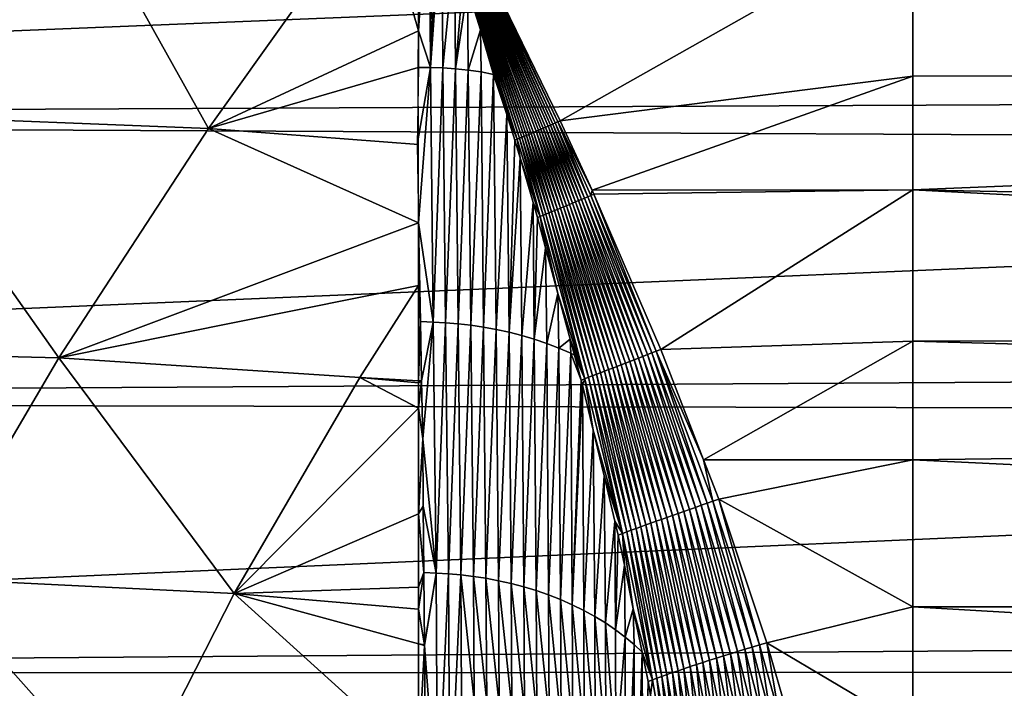
# Model space of a CAD drawing. Extents: x -30 to 73, y -210 to 30.
# Drawn here: x 51 to 57, y -8 to -4 of the extents above; entities that cross this region are included whole.
import ezdxf

# ---------------------------------------------------------------- set-up
doc = ezdxf.new("R2010")
doc.units = 0
doc.header["$MEASUREMENT"] = 0
doc.layers.add('L3', color=7, linetype='Continuous')

msp = doc.modelspace()

# ---------------------------------------------------------------- linework, layer by layer
at = {"layer": 'L3', "color": 7}
for points in [[(71.92153, -3.4401, 157.2126), (39.19871, -4.775983, 156.9324), (39.19871, -3.188289, 156.5858)], [(49.55575, -3.367487, 193.1929), (50.45102, -4.75618, 192.8811), (51.42641, -3.409461, 193.1544)], [(50.45102, -4.75618, 192.8811), (52.21589, -4.827303, 192.8381), (51.42641, -3.409461, 193.1544)], [(51.42641, -3.409461, 193.1544), (52.21589, -4.827303, 192.8381), (53.15128, -3.516492, 193.106)], [(53.43123, -3.36178, 193.1317), (53.35919, -3.53483, 193.0992), (53.37347, -4.289038, 192.9464)], [(53.43123, -3.36178, 193.1317), (53.37347, -4.289038, 192.9464), (53.43805, -4.491078, 192.9021)], [(53.43805, -4.491078, 192.9021), (53.43892, -3.379954, 193.1287), (53.43123, -3.36178, 193.1317)], [(53.43805, -4.491078, 192.9021), (53.44919, -3.424301, 193.1205), (53.43892, -3.379954, 193.1287)], [(71.92153, -4.627537, 157.4951), (39.19871, -4.775983, 156.9324), (71.92153, -3.4401, 157.2126)], [(53.48247, -3.544808, 193.0996), (53.44919, -3.424301, 193.1205), (53.43805, -4.491078, 192.9021)], [(53.37347, -4.289038, 192.9464), (53.15128, -3.516492, 193.106), (52.21589, -4.827303, 192.8381)], [(53.36628, -3.533731, 193.0939), (53.15128, -3.516492, 193.106), (53.37347, -4.289038, 192.9464)], [(53.48247, -3.544808, 193.0996), (53.43805, -4.491078, 192.9021), (53.50092, -3.603275, 193.0898)], [(72.0278, -3.555362, 192.7726), (56.09347, -3.686659, 193.0341), (72.03523, -4.508808, 192.6523)], [(53.50092, -3.603275, 193.0898), (53.43805, -4.491078, 192.9021), (53.50657, -4.493628, 192.9047)], [(53.50092, -3.603275, 193.0898), (53.50657, -4.493628, 192.9047), (53.57162, -3.827273, 193.0521)], [(56.09347, -3.686659, 193.0341), (53.73533, -3.927738, 193.0417), (54.15253, -4.78443, 192.9399)], [(56.09347, -3.686659, 193.0341), (54.15253, -4.78443, 192.9399), (56.09347, -4.538024, 192.9437)], [(72.03523, -4.508808, 192.6523), (56.09347, -3.686659, 193.0341), (56.09347, -4.538024, 192.9437)], [(53.57162, -3.827273, 193.0521), (53.50657, -4.493628, 192.9047), (53.57601, -4.498492, 192.9096)], [(53.57162, -3.827273, 193.0521), (53.57601, -4.498492, 192.9096), (53.6201, -3.980881, 193.0263)], [(53.67454, -3.956135, 193.0361), (53.66848, -3.958925, 193.0352), (54.00661, -4.847954, 192.9208)], [(53.68061, -3.953335, 193.0369), (53.67454, -3.956135, 193.0361), (54.01974, -4.842361, 192.9239)], [(53.67454, -3.956135, 193.0361), (54.00661, -4.847954, 192.9208), (54.01974, -4.842361, 192.9239)], [(53.68669, -3.950526, 193.0377), (53.68061, -3.953335, 193.0369), (54.03291, -4.836726, 192.9267)], [(53.68061, -3.953335, 193.0369), (54.01974, -4.842361, 192.9239), (54.03291, -4.836726, 192.9267)], [(53.69277, -3.947707, 193.0384), (53.68669, -3.950526, 193.0377), (54.04612, -4.831051, 192.9292)], [(53.68669, -3.950526, 193.0377), (54.03291, -4.836726, 192.9267), (54.04612, -4.831051, 192.9292)], [(54.05936, -4.825338, 192.9315), (53.69885, -3.94488, 193.039), (53.69277, -3.947707, 193.0384)], [(53.69277, -3.947707, 193.0384), (54.04612, -4.831051, 192.9292), (54.05936, -4.825338, 192.9315)], [(53.70492, -3.942044, 193.0396), (53.69885, -3.94488, 193.039), (54.07263, -4.819588, 192.9335)], [(54.05936, -4.825338, 192.9315), (54.07263, -4.819588, 192.9335), (53.69885, -3.94488, 193.039)], [(53.711, -3.939198, 193.0401), (53.70492, -3.942044, 193.0396), (54.08592, -4.813804, 192.9352)], [(53.70492, -3.942044, 193.0396), (54.07263, -4.819588, 192.9335), (54.08592, -4.813804, 192.9352)], [(53.71709, -3.936346, 193.0406), (53.711, -3.939198, 193.0401), (54.09922, -4.807987, 192.9367)], [(53.711, -3.939198, 193.0401), (54.08592, -4.813804, 192.9352), (54.09922, -4.807987, 192.9367)], [(54.11254, -4.802138, 192.9379), (53.72317, -3.933484, 193.041), (53.71709, -3.936346, 193.0406)], [(53.71709, -3.936346, 193.0406), (54.09922, -4.807987, 192.9367), (54.11254, -4.802138, 192.9379)], [(53.72925, -3.930614, 193.0414), (53.72317, -3.933484, 193.041), (54.12587, -4.796261, 192.9388)], [(54.11254, -4.802138, 192.9379), (54.12587, -4.796261, 192.9388), (53.72317, -3.933484, 193.041)], [(54.1392, -4.790358, 192.9395), (53.73533, -3.927738, 193.0417), (53.72925, -3.930614, 193.0414)], [(53.72925, -3.930614, 193.0414), (54.12587, -4.796261, 192.9388), (54.1392, -4.790358, 192.9395)], [(54.1392, -4.790358, 192.9395), (54.15253, -4.78443, 192.9399), (53.73533, -3.927738, 193.0417)], [(53.6201, -3.980881, 193.0263), (53.57601, -4.498492, 192.9096), (53.64278, -4.053716, 193.0151)], [(53.63216, -3.975455, 193.0288), (53.62613, -3.978174, 193.0276), (53.91614, -4.885767, 192.8924)], [(53.62613, -3.978174, 193.0276), (53.64278, -4.053716, 193.0151), (53.71442, -4.283787, 192.98)], [(53.62613, -3.978174, 193.0276), (53.71442, -4.283787, 192.98), (53.91614, -4.885767, 192.8924)], [(53.6382, -3.972727, 193.03), (53.63216, -3.975455, 193.0288), (53.92887, -4.88052, 192.8972)], [(53.63216, -3.975455, 193.0288), (53.91614, -4.885767, 192.8924), (53.92887, -4.88052, 192.8972)], [(53.64424, -3.969987, 193.0312), (53.6382, -3.972727, 193.03), (53.94168, -4.875219, 192.9018)], [(53.6382, -3.972727, 193.03), (53.92887, -4.88052, 192.8972), (53.94168, -4.875219, 192.9018)], [(53.6503, -3.967237, 193.0323), (53.64424, -3.969987, 193.0312), (53.95455, -4.869865, 192.9061)], [(53.64424, -3.969987, 193.0312), (53.94168, -4.875219, 192.9018), (53.95455, -4.869865, 192.9061)], [(53.65635, -3.964477, 193.0333), (53.6503, -3.967237, 193.0323), (53.96748, -4.86446, 192.9102)], [(53.6503, -3.967237, 193.0323), (53.95455, -4.869865, 192.9061), (53.96748, -4.86446, 192.9102)], [(53.66241, -3.961706, 193.0343), (53.65635, -3.964477, 193.0333), (53.98047, -4.859006, 192.914)], [(53.65635, -3.964477, 193.0333), (53.96748, -4.86446, 192.9102), (53.98047, -4.859006, 192.914)], [(53.66848, -3.958925, 193.0352), (53.66241, -3.961706, 193.0343), (53.99352, -4.853503, 192.9175)], [(53.66241, -3.961706, 193.0343), (53.98047, -4.859006, 192.914), (53.99352, -4.853503, 192.9175)], [(53.66848, -3.958925, 193.0352), (53.99352, -4.853503, 192.9175), (54.00661, -4.847954, 192.9208)], [(53.64278, -4.053716, 193.0151), (53.57601, -4.498492, 192.9096), (53.64617, -4.505769, 192.9168)], [(53.64278, -4.053716, 193.0151), (53.64617, -4.505769, 192.9168), (53.71442, -4.283787, 192.98)], [(53.37347, -4.289038, 192.9464), (52.21589, -4.827303, 192.8381), (53.37064, -4.490732, 192.9018)], [(53.43805, -4.491078, 192.9021), (53.37347, -4.289038, 192.9464), (53.37347, -4.490024, 192.8988)], [(53.7168, -4.515543, 192.9266), (53.71442, -4.283787, 192.98), (53.64617, -4.505769, 192.9168)], [(53.71442, -4.283787, 192.98), (53.78664, -4.515714, 192.9446), (53.91614, -4.885767, 192.8924)], [(53.78629, -4.52858, 192.9414), (53.78664, -4.515714, 192.9446), (53.71442, -4.283787, 192.98)], [(53.78629, -4.52858, 192.9414), (53.71442, -4.283787, 192.98), (53.7168, -4.515543, 192.9266)], [(52.21589, -4.827303, 192.8381), (53.37347, -4.915346, 192.7982), (53.37064, -4.490732, 192.9018)], [(53.43805, -4.491078, 192.9021), (53.37347, -4.490024, 192.8988), (53.36572, -4.916438, 192.8028)], [(53.36572, -4.916438, 192.8028), (53.37347, -5.345804, 192.6963), (53.43805, -4.491078, 192.9021)], [(53.43805, -4.491078, 192.9021), (53.37347, -5.345804, 192.6963), (53.45412, -5.893575, 192.5542)], [(53.43805, -4.491078, 192.9021), (53.45412, -5.893575, 192.5542), (53.50657, -4.493628, 192.9047)], [(53.50657, -4.493628, 192.9047), (53.45412, -5.893575, 192.5542), (53.52221, -5.896685, 192.5572)], [(53.50657, -4.493628, 192.9047), (53.52221, -5.896685, 192.5572), (53.57601, -4.498492, 192.9096)], [(53.57601, -4.498492, 192.9096), (53.52221, -5.896685, 192.5572), (53.59116, -5.902085, 192.5625)], [(53.57601, -4.498492, 192.9096), (53.59116, -5.902085, 192.5625), (53.64617, -4.505769, 192.9168)], [(53.64617, -4.505769, 192.9168), (53.59116, -5.902085, 192.5625), (53.66077, -5.909867, 192.5702)], [(53.64617, -4.505769, 192.9168), (53.66077, -5.909867, 192.5702), (53.7168, -4.515543, 192.9266)], [(53.7168, -4.515543, 192.9266), (53.66077, -5.909867, 192.5702), (53.73082, -5.920117, 192.5804)], [(53.7168, -4.515543, 192.9266), (53.73082, -5.920117, 192.5804), (53.78629, -4.52858, 192.9414)], [(53.78629, -4.52858, 192.9414), (53.73082, -5.920117, 192.5804), (53.80104, -5.932902, 192.5931)], [(53.7909, -4.529406, 192.9425), (53.78664, -4.515714, 192.9446), (53.78629, -4.52858, 192.9414)], [(53.85945, -4.749566, 192.9089), (53.7909, -4.529406, 192.9425), (53.78629, -4.52858, 192.9414)], [(53.78629, -4.52858, 192.9414), (53.80104, -5.932902, 192.5931), (53.85945, -4.749566, 192.9089)], [(53.91614, -4.885767, 192.8924), (53.78664, -4.515714, 192.9446), (53.7909, -4.529406, 192.9425)], [(53.91614, -4.885767, 192.8924), (53.7909, -4.529406, 192.9425), (53.85945, -4.749566, 192.9089)], [(56.09347, -4.538024, 192.9437), (54.15253, -4.78443, 192.9399), (54.32815, -5.16731, 192.9081)], [(56.09347, -4.538024, 192.9437), (54.32815, -5.16731, 192.9081), (56.09347, -5.165293, 192.8771)], [(72.03523, -4.508808, 192.6523), (56.09347, -4.538024, 192.9437), (72.03528, -4.51557, 192.6514)], [(72.03528, -4.51557, 192.6514), (56.09347, -4.538024, 192.9437), (56.09347, -5.165293, 192.8771)], [(56.09347, -5.165293, 192.8771), (72.04183, -5.479729, 192.5807), (72.03528, -4.51557, 192.6514)], [(71.92153, -4.936181, 157.5685), (39.19871, -4.775983, 156.9324), (71.92153, -4.627537, 157.4951)], [(49.59315, -6.04573, 192.5364), (51.39221, -6.090117, 192.5049), (50.45102, -4.75618, 192.8811)], [(50.45102, -4.75618, 192.8811), (51.39221, -6.090117, 192.5049), (52.21589, -4.827303, 192.8381)], [(53.85945, -4.749566, 192.9089), (53.80104, -5.932902, 192.5931), (53.87119, -5.948274, 192.6084)], [(53.85945, -4.749566, 192.9089), (53.90348, -4.890956, 192.8873), (53.91614, -4.885767, 192.8924)], [(53.85945, -4.749566, 192.9089), (53.87119, -5.948274, 192.6084), (53.90348, -4.890956, 192.8873)], [(71.92153, -4.936181, 157.5685), (39.19871, -6.327562, 157.4157), (39.19871, -4.775983, 156.9324)], [(54.22048, -5.238147, 192.8949), (54.07263, -4.819588, 192.9335), (54.05936, -4.825338, 192.9315)], [(54.08592, -4.813804, 192.9352), (54.07263, -4.819588, 192.9335), (54.23715, -5.231166, 192.8978)], [(54.22048, -5.238147, 192.8949), (54.23715, -5.231166, 192.8978), (54.07263, -4.819588, 192.9335)], [(54.09922, -4.807987, 192.9367), (54.08592, -4.813804, 192.9352), (54.25387, -5.224135, 192.9003)], [(54.08592, -4.813804, 192.9352), (54.23715, -5.231166, 192.8978), (54.25387, -5.224135, 192.9003)], [(54.11254, -4.802138, 192.9379), (54.09922, -4.807987, 192.9367), (54.27061, -5.217059, 192.9023)], [(54.09922, -4.807987, 192.9367), (54.25387, -5.224135, 192.9003), (54.27061, -5.217059, 192.9023)], [(54.28739, -5.209941, 192.9039), (54.12587, -4.796261, 192.9388), (54.11254, -4.802138, 192.9379)], [(54.11254, -4.802138, 192.9379), (54.27061, -5.217059, 192.9023), (54.28739, -5.209941, 192.9039)], [(54.1392, -4.790358, 192.9395), (54.12587, -4.796261, 192.9388), (54.30419, -5.202785, 192.9052)], [(54.28739, -5.209941, 192.9039), (54.30419, -5.202785, 192.9052), (54.12587, -4.796261, 192.9388)], [(54.1392, -4.790358, 192.9395), (54.32815, -5.16731, 192.9081), (54.15253, -4.78443, 192.9399)], [(54.321, -5.195595, 192.9059), (54.32815, -5.16731, 192.9081), (54.1392, -4.790358, 192.9395)], [(54.1392, -4.790358, 192.9395), (54.30419, -5.202785, 192.9052), (54.321, -5.195595, 192.9059)], [(51.39221, -6.090117, 192.5049), (53.37347, -5.345804, 192.6963), (52.21589, -4.827303, 192.8381)], [(52.21589, -4.827303, 192.8381), (53.37347, -5.345804, 192.6963), (53.37347, -4.915346, 192.7982)], [(53.94168, -4.875219, 192.9018), (53.92887, -4.88052, 192.8972), (54.05819, -5.304477, 192.8439)], [(53.95455, -4.869865, 192.9061), (53.94168, -4.875219, 192.9018), (54.07393, -5.298182, 192.8508)], [(53.94168, -4.875219, 192.9018), (54.05819, -5.304477, 192.8439), (54.07393, -5.298182, 192.8508)], [(53.96748, -4.86446, 192.9102), (53.95455, -4.869865, 192.9061), (54.0898, -5.291802, 192.8573)], [(53.95455, -4.869865, 192.9061), (54.07393, -5.298182, 192.8508), (54.0898, -5.291802, 192.8573)], [(53.98047, -4.859006, 192.914), (53.96748, -4.86446, 192.9102), (54.1058, -5.285343, 192.8634)], [(53.96748, -4.86446, 192.9102), (54.0898, -5.291802, 192.8573), (54.1058, -5.285343, 192.8634)], [(53.99352, -4.853503, 192.9175), (53.98047, -4.859006, 192.914), (54.12191, -5.278804, 192.8691)], [(53.98047, -4.859006, 192.914), (54.1058, -5.285343, 192.8634), (54.12191, -5.278804, 192.8691)], [(54.00661, -4.847954, 192.9208), (53.99352, -4.853503, 192.9175), (54.13812, -5.272192, 192.8744)], [(53.99352, -4.853503, 192.9175), (54.12191, -5.278804, 192.8691), (54.13812, -5.272192, 192.8744)], [(54.01974, -4.842361, 192.9239), (54.00661, -4.847954, 192.9208), (54.15443, -5.265511, 192.8794)], [(54.00661, -4.847954, 192.9208), (54.13812, -5.272192, 192.8744), (54.15443, -5.265511, 192.8794)], [(54.03291, -4.836726, 192.9267), (54.01974, -4.842361, 192.9239), (54.17084, -5.258761, 192.8839)], [(54.01974, -4.842361, 192.9239), (54.15443, -5.265511, 192.8794), (54.17084, -5.258761, 192.8839)], [(54.04612, -4.831051, 192.9292), (54.03291, -4.836726, 192.9267), (54.18732, -5.251949, 192.888)], [(54.03291, -4.836726, 192.9267), (54.17084, -5.258761, 192.8839), (54.18732, -5.251949, 192.888)], [(54.05936, -4.825338, 192.9315), (54.04612, -4.831051, 192.9292), (54.20387, -5.245076, 192.8917)], [(54.04612, -4.831051, 192.9292), (54.18732, -5.251949, 192.888), (54.20387, -5.245076, 192.8917)], [(54.05936, -4.825338, 192.9315), (54.20387, -5.245076, 192.8917), (54.22048, -5.238147, 192.8949)], [(53.90348, -4.890956, 192.8873), (53.87119, -5.948274, 192.6084), (53.93188, -4.98877, 192.8739)], [(53.91614, -4.885767, 192.8924), (53.90348, -4.890956, 192.8873), (53.93188, -4.98877, 192.8739)], [(53.92887, -4.88052, 192.8972), (53.91614, -4.885767, 192.8924), (54.04259, -5.310685, 192.8367)], [(53.91614, -4.885767, 192.8924), (53.93188, -4.98877, 192.8739), (54.04259, -5.310685, 192.8367)], [(53.92887, -4.88052, 192.8972), (54.04259, -5.310685, 192.8367), (54.05819, -5.304477, 192.8439)], [(71.92153, -6.131127, 157.9623), (39.19871, -6.327562, 157.4157), (71.92153, -4.936181, 157.5685)], [(53.94099, -5.96627, 192.6264), (53.93188, -4.98877, 192.8739), (53.87119, -5.948274, 192.6084)], [(54.04259, -5.310685, 192.8367), (53.93188, -4.98877, 192.8739), (54.00338, -5.235014, 192.8402)], [(53.94099, -5.96627, 192.6264), (54.00338, -5.235014, 192.8402), (53.93188, -4.98877, 192.8739)], [(54.63299, -6.072047, 192.8624), (54.30419, -5.202785, 192.9052), (54.28739, -5.209941, 192.9039)], [(54.321, -5.195595, 192.9059), (54.30419, -5.202785, 192.9052), (54.65743, -6.062475, 192.8643)], [(54.63299, -6.072047, 192.8624), (54.65743, -6.062475, 192.8643), (54.30419, -5.202785, 192.9052)], [(54.321, -5.195595, 192.9059), (54.33781, -5.188374, 192.9063), (54.32815, -5.16731, 192.9081)], [(54.6819, -6.052866, 192.8653), (54.33781, -5.188374, 192.9063), (54.321, -5.195595, 192.9059)], [(54.321, -5.195595, 192.9059), (54.65743, -6.062475, 192.8643), (54.6819, -6.052866, 192.8653)], [(56.09347, -5.165293, 192.8771), (54.32815, -5.16731, 192.9081), (54.33781, -5.188374, 192.9063)], [(56.09347, -5.165293, 192.8771), (54.33781, -5.188374, 192.9063), (54.70639, -6.043233, 192.8655)], [(54.6819, -6.052866, 192.8653), (54.70639, -6.043233, 192.8655), (54.33781, -5.188374, 192.9063)], [(56.09347, -5.165293, 192.8771), (54.70639, -6.043233, 192.8655), (56.09347, -5.998666, 192.857)], [(56.09347, -5.998666, 192.857), (72.04486, -5.993105, 192.57), (56.09347, -5.165293, 192.8771)], [(56.09347, -5.165293, 192.8771), (72.04486, -5.993105, 192.57), (72.04183, -5.479729, 192.5807)], [(54.01014, -5.986907, 192.647), (54.00338, -5.235014, 192.8402), (53.94099, -5.96627, 192.6264)], [(54.04259, -5.310685, 192.8367), (54.00338, -5.235014, 192.8402), (54.02713, -5.316803, 192.829)], [(54.01014, -5.986907, 192.647), (54.02713, -5.316803, 192.829), (54.00338, -5.235014, 192.8402)], [(54.18732, -5.251949, 192.888), (54.17084, -5.258761, 192.8839), (54.46519, -6.137209, 192.8252)], [(54.20387, -5.245076, 192.8917), (54.18732, -5.251949, 192.888), (54.48863, -6.12817, 192.833)], [(54.18732, -5.251949, 192.888), (54.46519, -6.137209, 192.8252), (54.48863, -6.12817, 192.833)], [(54.22048, -5.238147, 192.8949), (54.20387, -5.245076, 192.8917), (54.51228, -6.119024, 192.84)], [(54.20387, -5.245076, 192.8917), (54.48863, -6.12817, 192.833), (54.51228, -6.119024, 192.84)], [(54.53614, -6.109781, 192.8462), (54.23715, -5.231166, 192.8978), (54.22048, -5.238147, 192.8949)], [(54.22048, -5.238147, 192.8949), (54.51228, -6.119024, 192.84), (54.53614, -6.109781, 192.8462)], [(54.25387, -5.224135, 192.9003), (54.23715, -5.231166, 192.8978), (54.56017, -6.100452, 192.8515)], [(54.53614, -6.109781, 192.8462), (54.56017, -6.100452, 192.8515), (54.23715, -5.231166, 192.8978)], [(54.27061, -5.217059, 192.9023), (54.25387, -5.224135, 192.9003), (54.58433, -6.091047, 192.856)], [(54.25387, -5.224135, 192.9003), (54.56017, -6.100452, 192.8515), (54.58433, -6.091047, 192.856)], [(54.28739, -5.209941, 192.9039), (54.27061, -5.217059, 192.9023), (54.60861, -6.081574, 192.8596)], [(54.27061, -5.217059, 192.9023), (54.58433, -6.091047, 192.856), (54.60861, -6.081574, 192.8596)], [(54.28739, -5.209941, 192.9039), (54.60861, -6.081574, 192.8596), (54.63299, -6.072047, 192.8624)], [(54.02713, -5.316803, 192.829), (54.07213, -5.483891, 192.8085), (54.04259, -5.310685, 192.8367)], [(54.05819, -5.304477, 192.8439), (54.04259, -5.310685, 192.8367), (54.28859, -6.204555, 192.7338)], [(54.04259, -5.310685, 192.8367), (54.07213, -5.483891, 192.8085), (54.13969, -5.734807, 192.7777)], [(54.04259, -5.310685, 192.8367), (54.13969, -5.734807, 192.7777), (54.28859, -6.204555, 192.7338)], [(54.07393, -5.298182, 192.8508), (54.05819, -5.304477, 192.8439), (54.30938, -6.196706, 192.7479)], [(54.05819, -5.304477, 192.8439), (54.28859, -6.204555, 192.7338), (54.30938, -6.196706, 192.7479)], [(54.0898, -5.291802, 192.8573), (54.07393, -5.298182, 192.8508), (54.33058, -6.188677, 192.7613)], [(54.07393, -5.298182, 192.8508), (54.30938, -6.196706, 192.7479), (54.33058, -6.188677, 192.7613)], [(54.1058, -5.285343, 192.8634), (54.0898, -5.291802, 192.8573), (54.35218, -6.180476, 192.7739)], [(54.0898, -5.291802, 192.8573), (54.33058, -6.188677, 192.7613), (54.35218, -6.180476, 192.7739)], [(54.12191, -5.278804, 192.8691), (54.1058, -5.285343, 192.8634), (54.37414, -6.172112, 192.7857)], [(54.1058, -5.285343, 192.8634), (54.35218, -6.180476, 192.7739), (54.37414, -6.172112, 192.7857)], [(54.13812, -5.272192, 192.8744), (54.12191, -5.278804, 192.8691), (54.39644, -6.163594, 192.7968)], [(54.12191, -5.278804, 192.8691), (54.37414, -6.172112, 192.7857), (54.39644, -6.163594, 192.7968)], [(54.15443, -5.265511, 192.8794), (54.13812, -5.272192, 192.8744), (54.41907, -6.154932, 192.8071)], [(54.13812, -5.272192, 192.8744), (54.39644, -6.163594, 192.7968), (54.41907, -6.154932, 192.8071)], [(54.17084, -5.258761, 192.8839), (54.15443, -5.265511, 192.8794), (54.44199, -6.146134, 192.8165)], [(54.15443, -5.265511, 192.8794), (54.41907, -6.154932, 192.8071), (54.44199, -6.146134, 192.8165)], [(54.17084, -5.258761, 192.8839), (54.44199, -6.146134, 192.8165), (54.46519, -6.137209, 192.8252)], [(51.39221, -6.090117, 192.5049), (53.37347, -5.692101, 192.6015), (53.37347, -5.345804, 192.6963)], [(53.37347, -5.345804, 192.6963), (53.38365, -5.890549, 192.5455), (53.45412, -5.893575, 192.5542)], [(53.37347, -5.345804, 192.6963), (53.37347, -5.692101, 192.6015), (53.38365, -5.890549, 192.5455)], [(54.01014, -5.986907, 192.647), (54.07213, -5.483891, 192.8085), (54.02713, -5.316803, 192.829)], [(54.07837, -6.010181, 192.6702), (54.07213, -5.483891, 192.8085), (54.01014, -5.986907, 192.647)], [(54.07837, -6.010181, 192.6702), (54.13969, -5.734807, 192.7777), (54.07213, -5.483891, 192.8085)], [(53.04942, -6.197547, 192.4662), (53.37347, -5.692101, 192.6015), (51.39221, -6.090117, 192.5049)], [(53.04942, -6.197547, 192.4662), (53.37347, -6.215813, 192.4583), (53.37347, -5.692101, 192.6015)], [(53.38365, -5.890549, 192.5455), (53.37347, -5.692101, 192.6015), (53.37347, -6.215813, 192.4583)], [(54.14537, -6.036069, 192.696), (54.13969, -5.734807, 192.7777), (54.07837, -6.010181, 192.6702)], [(54.28859, -6.204555, 192.7338), (54.13969, -5.734807, 192.7777), (54.20763, -5.987131, 192.7467)], [(54.14537, -6.036069, 192.696), (54.20763, -5.987131, 192.7467), (54.13969, -5.734807, 192.7777)], [(53.38365, -5.890549, 192.5455), (53.37347, -6.215813, 192.4583), (53.38974, -6.216412, 192.4553)], [(53.45412, -5.893575, 192.5542), (53.38365, -5.890549, 192.5455), (53.38974, -6.216412, 192.4553)], [(53.45412, -5.893575, 192.5542), (53.38974, -6.216412, 192.4553), (53.39572, -6.536272, 192.3668)], [(53.46959, -7.275809, 192.1346), (53.45412, -5.893575, 192.5542), (53.39572, -6.536272, 192.3668)], [(53.46959, -7.275809, 192.1346), (53.52221, -5.896685, 192.5572), (53.45412, -5.893575, 192.5542)], [(53.53724, -7.279343, 192.1381), (53.52221, -5.896685, 192.5572), (53.46959, -7.275809, 192.1346)], [(53.53724, -7.279343, 192.1381), (53.59116, -5.902085, 192.5625), (53.52221, -5.896685, 192.5572)], [(53.60571, -7.285146, 192.1439), (53.59116, -5.902085, 192.5625), (53.53724, -7.279343, 192.1381)], [(53.60571, -7.285146, 192.1439), (53.66077, -5.909867, 192.5702), (53.59116, -5.902085, 192.5625)], [(53.6748, -7.293311, 192.1521), (53.66077, -5.909867, 192.5702), (53.60571, -7.285146, 192.1439)], [(53.6748, -7.293311, 192.1521), (53.73082, -5.920117, 192.5804), (53.66077, -5.909867, 192.5702)], [(53.74427, -7.303917, 192.1626), (53.73082, -5.920117, 192.5804), (53.6748, -7.293311, 192.1521)], [(53.74427, -7.303917, 192.1626), (53.80104, -5.932902, 192.5931), (53.73082, -5.920117, 192.5804)], [(53.81388, -7.317028, 192.1757), (53.80104, -5.932902, 192.5931), (53.74427, -7.303917, 192.1626)], [(53.81388, -7.317028, 192.1757), (53.87119, -5.948274, 192.6084), (53.80104, -5.932902, 192.5931)], [(53.88337, -7.332694, 192.1914), (53.87119, -5.948274, 192.6084), (53.81388, -7.317028, 192.1757)], [(53.88337, -7.332694, 192.1914), (53.94099, -5.96627, 192.6264), (53.87119, -5.948274, 192.6084)], [(53.95248, -7.350949, 192.2096), (53.94099, -5.96627, 192.6264), (53.88337, -7.332694, 192.1914)], [(53.95248, -7.350949, 192.2096), (54.01014, -5.986907, 192.647), (53.94099, -5.96627, 192.6264)], [(54.02093, -7.371805, 192.2305), (54.01014, -5.986907, 192.647), (53.95248, -7.350949, 192.2096)], [(54.02093, -7.371805, 192.2305), (54.07837, -6.010181, 192.6702), (54.01014, -5.986907, 192.647)], [(54.08842, -7.395261, 192.2539), (54.07837, -6.010181, 192.6702), (54.02093, -7.371805, 192.2305)], [(54.08842, -7.395261, 192.2539), (54.14537, -6.036069, 192.696), (54.07837, -6.010181, 192.6702)], [(54.21085, -6.064522, 192.7245), (54.20763, -5.987131, 192.7467), (54.14537, -6.036069, 192.696)], [(54.28859, -6.204555, 192.7338), (54.20763, -5.987131, 192.7467), (54.23147, -6.075663, 192.7358)], [(54.21085, -6.064522, 192.7245), (54.23147, -6.075663, 192.7358), (54.20763, -5.987131, 192.7467)], [(56.09347, -5.998666, 192.857), (54.70639, -6.043233, 192.8655), (54.94229, -6.651476, 192.865)], [(56.09347, -5.998666, 192.857), (54.94229, -6.651476, 192.865), (56.09347, -6.651807, 192.8413)], [(56.09347, -5.998666, 192.857), (72.04753, -6.44718, 192.5605), (72.04486, -5.993105, 192.57)], [(56.09347, -6.651807, 192.8413), (72.04753, -6.44718, 192.5605), (56.09347, -5.998666, 192.857)], [(49.59315, -6.04573, 192.5364), (50.67926, -7.304738, 192.1113), (51.39221, -6.090117, 192.5049)], [(54.15467, -7.421286, 192.2799), (54.14537, -6.036069, 192.696), (54.08842, -7.395261, 192.2539)], [(54.15467, -7.421286, 192.2799), (54.21085, -6.064522, 192.7245), (54.14537, -6.036069, 192.696)], [(54.21939, -7.449837, 192.3085), (54.21085, -6.064522, 192.7245), (54.15467, -7.421286, 192.2799)], [(54.26824, -6.212214, 192.719), (54.23147, -6.075663, 192.7358), (54.21085, -6.064522, 192.7245)], [(54.21939, -7.449837, 192.3085), (54.26824, -6.212214, 192.719), (54.21085, -6.064522, 192.7245)], [(54.92925, -6.901996, 192.8609), (54.65743, -6.062475, 192.8643), (54.63299, -6.072047, 192.8624)], [(54.6819, -6.052866, 192.8653), (54.65743, -6.062475, 192.8643), (54.96153, -6.890715, 192.8636)], [(54.92925, -6.901996, 192.8609), (54.96153, -6.890715, 192.8636), (54.65743, -6.062475, 192.8643)], [(54.6819, -6.052866, 192.8653), (54.94229, -6.651476, 192.865), (54.70639, -6.043233, 192.8655)], [(54.99391, -6.879434, 192.865), (54.94229, -6.651476, 192.865), (54.6819, -6.052866, 192.8653)], [(54.6819, -6.052866, 192.8653), (54.96153, -6.890715, 192.8636), (54.99391, -6.879434, 192.865)], [(51.39221, -6.090117, 192.5049), (50.67926, -7.304738, 192.1113), (52.35812, -7.387927, 192.087)], [(51.39221, -6.090117, 192.5049), (52.35812, -7.387927, 192.087), (53.04942, -6.197547, 192.4662)], [(54.23147, -6.075663, 192.7358), (54.26824, -6.212214, 192.719), (54.28859, -6.204555, 192.7338)], [(54.51228, -6.119024, 192.84), (54.48863, -6.12817, 192.833), (54.74079, -6.968547, 192.8138)], [(54.53614, -6.109781, 192.8462), (54.51228, -6.119024, 192.84), (54.77128, -6.957693, 192.8252)], [(54.51228, -6.119024, 192.84), (54.74079, -6.968547, 192.8138), (54.77128, -6.957693, 192.8252)], [(54.80222, -6.946719, 192.8352), (54.56017, -6.100452, 192.8515), (54.53614, -6.109781, 192.8462)], [(54.53614, -6.109781, 192.8462), (54.77128, -6.957693, 192.8252), (54.80222, -6.946719, 192.8352)], [(54.58433, -6.091047, 192.856), (54.56017, -6.100452, 192.8515), (54.83354, -6.93564, 192.8438)], [(54.80222, -6.946719, 192.8352), (54.83354, -6.93564, 192.8438), (54.56017, -6.100452, 192.8515)], [(54.60861, -6.081574, 192.8596), (54.58433, -6.091047, 192.856), (54.86519, -6.92448, 192.8509)], [(54.58433, -6.091047, 192.856), (54.83354, -6.93564, 192.8438), (54.86519, -6.92448, 192.8509)], [(54.63299, -6.072047, 192.8624), (54.60861, -6.081574, 192.8596), (54.89711, -6.913259, 192.8566)], [(54.60861, -6.081574, 192.8596), (54.86519, -6.92448, 192.8509), (54.89711, -6.913259, 192.8566)], [(54.63299, -6.072047, 192.8624), (54.89711, -6.913259, 192.8566), (54.92925, -6.901996, 192.8609)], [(71.92153, -6.396696, 158.0499), (39.19871, -6.327562, 157.4157), (71.92153, -6.131127, 157.9623)], [(54.37414, -6.172112, 192.7857), (54.35218, -6.180476, 192.7739), (54.57023, -7.029994, 192.7173)], [(54.39644, -6.163594, 192.7968), (54.37414, -6.172112, 192.7857), (54.59692, -7.020285, 192.7366)], [(54.37414, -6.172112, 192.7857), (54.57023, -7.029994, 192.7173), (54.59692, -7.020285, 192.7366)], [(54.41907, -6.154932, 192.8071), (54.39644, -6.163594, 192.7968), (54.62437, -7.010339, 192.7546)], [(54.39644, -6.163594, 192.7968), (54.59692, -7.020285, 192.7366), (54.62437, -7.010339, 192.7546)], [(54.44199, -6.146134, 192.8165), (54.41907, -6.154932, 192.8071), (54.65253, -7.000173, 192.7714)], [(54.41907, -6.154932, 192.8071), (54.62437, -7.010339, 192.7546), (54.65253, -7.000173, 192.7714)], [(54.46519, -6.137209, 192.8252), (54.44199, -6.146134, 192.8165), (54.68136, -6.989806, 192.7869)], [(54.44199, -6.146134, 192.8165), (54.65253, -7.000173, 192.7714), (54.68136, -6.989806, 192.7869)], [(54.48863, -6.12817, 192.833), (54.46519, -6.137209, 192.8252), (54.7108, -6.979258, 192.801)], [(54.46519, -6.137209, 192.8252), (54.68136, -6.989806, 192.7869), (54.7108, -6.979258, 192.801)], [(54.48863, -6.12817, 192.833), (54.7108, -6.979258, 192.801), (54.74079, -6.968547, 192.8138)], [(53.04942, -6.197547, 192.4662), (52.35812, -7.387927, 192.087), (53.37347, -6.367532, 192.4168)], [(53.37347, -6.227358, 192.4551), (53.37347, -6.215813, 192.4583), (53.04942, -6.197547, 192.4662)], [(53.04942, -6.197547, 192.4662), (53.37347, -6.367532, 192.4168), (53.37347, -6.227358, 192.4551)], [(53.37347, -6.215813, 192.4583), (53.37347, -6.227358, 192.4551), (53.38974, -6.216412, 192.4553)], [(53.38974, -6.216412, 192.4553), (53.37347, -6.227358, 192.4551), (53.37347, -6.367532, 192.4168)], [(53.38974, -6.216412, 192.4553), (53.37347, -6.367532, 192.4168), (53.39572, -6.536272, 192.3668)], [(54.27489, -6.240046, 192.7161), (54.26824, -6.212214, 192.719), (54.21939, -7.449837, 192.3085)], [(54.26824, -6.212214, 192.719), (54.27489, -6.240046, 192.7161), (54.28859, -6.204555, 192.7338)], [(54.28859, -6.204555, 192.7338), (54.27489, -6.240046, 192.7161), (54.33432, -6.48903, 192.6897)], [(54.30938, -6.196706, 192.7479), (54.28859, -6.204555, 192.7338), (54.49513, -7.057523, 192.6523)], [(54.28859, -6.204555, 192.7338), (54.33432, -6.48903, 192.6897), (54.49513, -7.057523, 192.6523)], [(54.33058, -6.188677, 192.7613), (54.30938, -6.196706, 192.7479), (54.51934, -7.048628, 192.6753)], [(54.30938, -6.196706, 192.7479), (54.49513, -7.057523, 192.6523), (54.51934, -7.048628, 192.6753)], [(54.35218, -6.180476, 192.7739), (54.33058, -6.188677, 192.7613), (54.54435, -7.039448, 192.6969)], [(54.33058, -6.188677, 192.7613), (54.51934, -7.048628, 192.6753), (54.54435, -7.039448, 192.6969)], [(54.35218, -6.180476, 192.7739), (54.54435, -7.039448, 192.6969), (54.57023, -7.029994, 192.7173)], [(54.2823, -7.480845, 192.3395), (54.27489, -6.240046, 192.7161), (54.21939, -7.449837, 192.3085)], [(54.2823, -7.480845, 192.3395), (54.33432, -6.48903, 192.6897), (54.27489, -6.240046, 192.7161)], [(71.92153, -6.396696, 158.0499), (39.19871, -7.831294, 158.0319), (39.19871, -6.327562, 157.4157)], [(71.92153, -7.588543, 158.5584), (39.19871, -7.831294, 158.0319), (71.92153, -6.396696, 158.0499)], [(52.35812, -7.387927, 192.087), (53.37347, -6.948289, 192.2338), (53.37347, -6.367532, 192.4168)], [(53.39572, -6.536272, 192.3668), (53.37347, -6.367532, 192.4168), (53.37347, -6.948289, 192.2338)], [(56.09347, -6.651807, 192.8413), (72.05244, -7.417271, 192.5912), (72.04753, -6.44718, 192.5605)], [(54.34313, -7.514219, 192.3728), (54.33432, -6.48903, 192.6897), (54.2823, -7.480845, 192.3395)], [(54.49513, -7.057523, 192.6523), (54.33432, -6.48903, 192.6897), (54.39399, -6.738991, 192.6633)], [(54.34313, -7.514219, 192.3728), (54.39399, -6.738991, 192.6633), (54.33432, -6.48903, 192.6897)], [(53.39572, -6.536272, 192.3668), (53.37347, -6.948289, 192.2338), (53.39901, -6.90648, 192.2458)], [(53.39572, -6.536272, 192.3668), (53.39901, -6.90648, 192.2458), (53.46959, -7.275809, 192.1346)], [(56.09347, -6.651807, 192.8413), (54.94229, -6.651476, 192.865), (55.02633, -6.868173, 192.8648)], [(54.99391, -6.879434, 192.865), (55.02633, -6.868173, 192.8648), (54.94229, -6.651476, 192.865)], [(56.09347, -6.651807, 192.8413), (55.02633, -6.868173, 192.8648), (56.09347, -7.461544, 192.8879)], [(56.09347, -7.461544, 192.8879), (72.05244, -7.417271, 192.5912), (56.09347, -6.651807, 192.8413)], [(54.4016, -7.549854, 192.4085), (54.39399, -6.738991, 192.6633), (54.34313, -7.514219, 192.3728)], [(54.49513, -7.057523, 192.6523), (54.39399, -6.738991, 192.6633), (54.45385, -6.989743, 192.6368)], [(54.4016, -7.549854, 192.4085), (54.45385, -6.989743, 192.6368), (54.39399, -6.738991, 192.6633)], [(54.99391, -6.879434, 192.865), (54.96153, -6.890715, 192.8636), (55.21, -7.683081, 192.8988)], [(55.25044, -7.67119, 192.9006), (55.02633, -6.868173, 192.8648), (54.99391, -6.879434, 192.865)], [(54.99391, -6.879434, 192.865), (55.21, -7.683081, 192.8988), (55.25044, -7.67119, 192.9006)], [(56.09347, -7.461544, 192.8879), (55.02633, -6.868173, 192.8648), (55.29096, -7.659429, 192.9001)], [(55.25044, -7.67119, 192.9006), (55.29096, -7.659429, 192.9001), (55.02633, -6.868173, 192.8648)], [(53.39901, -6.90648, 192.2458), (53.37347, -6.948289, 192.2338), (53.40226, -7.272175, 192.1263)], [(53.46959, -7.275809, 192.1346), (53.39901, -6.90648, 192.2458), (53.40226, -7.272175, 192.1263)], [(55.01279, -7.743282, 192.857), (54.83354, -6.93564, 192.8438), (54.80222, -6.946719, 192.8352)], [(54.86519, -6.92448, 192.8509), (54.83354, -6.93564, 192.8438), (55.05119, -7.731254, 192.8697)], [(55.01279, -7.743282, 192.857), (55.05119, -7.731254, 192.8697), (54.83354, -6.93564, 192.8438)], [(54.89711, -6.913259, 192.8566), (54.86519, -6.92448, 192.8509), (55.09022, -7.719185, 192.8802)], [(54.86519, -6.92448, 192.8509), (55.05119, -7.731254, 192.8697), (55.09022, -7.719185, 192.8802)], [(54.92925, -6.901996, 192.8609), (54.89711, -6.913259, 192.8566), (55.12978, -7.707111, 192.8886)], [(54.89711, -6.913259, 192.8566), (55.09022, -7.719185, 192.8802), (55.12978, -7.707111, 192.8886)], [(55.16974, -7.695065, 192.8948), (54.96153, -6.890715, 192.8636), (54.92925, -6.901996, 192.8609)], [(54.92925, -6.901996, 192.8609), (55.12978, -7.707111, 192.8886), (55.16974, -7.695065, 192.8948)], [(55.16974, -7.695065, 192.8948), (55.21, -7.683081, 192.8988), (54.96153, -6.890715, 192.8636)], [(52.35812, -7.387927, 192.087), (53.37347, -7.353685, 192.1061), (53.37347, -6.948289, 192.2338)], [(53.37347, -6.948289, 192.2338), (53.37347, -7.353685, 192.1061), (53.40226, -7.272175, 192.1263)], [(54.45747, -7.587617, 192.4462), (54.45385, -6.989743, 192.6368), (54.4016, -7.549854, 192.4085)], [(54.45385, -6.989743, 192.6368), (54.47208, -7.066103, 192.6287), (54.49513, -7.057523, 192.6523)], [(54.45747, -7.587617, 192.4462), (54.47208, -7.066103, 192.6287), (54.45385, -6.989743, 192.6368)], [(54.68136, -6.989806, 192.7869), (54.65253, -7.000173, 192.7714), (54.83385, -7.801676, 192.763)], [(54.7108, -6.979258, 192.801), (54.68136, -6.989806, 192.7869), (54.86755, -7.790339, 192.7857)], [(54.68136, -6.989806, 192.7869), (54.83385, -7.801676, 192.763), (54.86755, -7.790339, 192.7857)], [(54.74079, -6.968547, 192.8138), (54.7108, -6.979258, 192.801), (54.9024, -7.7788, 192.8065)], [(54.7108, -6.979258, 192.801), (54.86755, -7.790339, 192.7857), (54.9024, -7.7788, 192.8065)], [(54.77128, -6.957693, 192.8252), (54.74079, -6.968547, 192.8138), (54.93829, -7.767089, 192.8254)], [(54.74079, -6.968547, 192.8138), (54.9024, -7.7788, 192.8065), (54.93829, -7.767089, 192.8254)], [(54.80222, -6.946719, 192.8352), (54.77128, -6.957693, 192.8252), (54.97512, -7.755239, 192.8422)], [(54.77128, -6.957693, 192.8252), (54.93829, -7.767089, 192.8254), (54.97512, -7.755239, 192.8422)], [(54.80222, -6.946719, 192.8352), (54.97512, -7.755239, 192.8422), (55.01279, -7.743282, 192.857)], [(54.54435, -7.039448, 192.6969), (54.51934, -7.048628, 192.6753), (54.68556, -7.854222, 192.6233)], [(54.57023, -7.029994, 192.7173), (54.54435, -7.039448, 192.6969), (54.71224, -7.844362, 192.6545)], [(54.54435, -7.039448, 192.6969), (54.68556, -7.854222, 192.6233), (54.71224, -7.844362, 192.6545)], [(54.59692, -7.020285, 192.7366), (54.57023, -7.029994, 192.7173), (54.74049, -7.83415, 192.6841)], [(54.57023, -7.029994, 192.7173), (54.71224, -7.844362, 192.6545), (54.74049, -7.83415, 192.6841)], [(54.62437, -7.010339, 192.7546), (54.59692, -7.020285, 192.7366), (54.77023, -7.823611, 192.7121)], [(54.59692, -7.020285, 192.7366), (54.74049, -7.83415, 192.6841), (54.77023, -7.823611, 192.7121)], [(54.65253, -7.000173, 192.7714), (54.62437, -7.010339, 192.7546), (54.80138, -7.812777, 192.7384)], [(54.62437, -7.010339, 192.7546), (54.77023, -7.823611, 192.7121), (54.80138, -7.812777, 192.7384)], [(54.65253, -7.000173, 192.7714), (54.80138, -7.812777, 192.7384), (54.83385, -7.801676, 192.763)], [(54.5061, -7.232296, 192.6139), (54.47208, -7.066103, 192.6287), (54.45747, -7.587617, 192.4462)], [(54.47208, -7.066103, 192.6287), (54.5061, -7.232296, 192.6139), (54.49513, -7.057523, 192.6523)], [(54.51934, -7.048628, 192.6753), (54.49513, -7.057523, 192.6523), (54.66053, -7.863699, 192.5907)], [(54.49513, -7.057523, 192.6523), (54.5061, -7.232296, 192.6139), (54.55508, -7.471571, 192.5925)], [(54.49513, -7.057523, 192.6523), (54.55508, -7.471571, 192.5925), (54.66053, -7.863699, 192.5907)], [(54.51934, -7.048628, 192.6753), (54.66053, -7.863699, 192.5907), (54.68556, -7.854222, 192.6233)], [(54.45747, -7.587617, 192.4462), (54.51053, -7.627364, 192.486), (54.5061, -7.232296, 192.6139)], [(54.5061, -7.232296, 192.6139), (54.51053, -7.627364, 192.486), (54.55508, -7.471571, 192.5925)], [(50.67926, -7.304738, 192.1113), (50.07688, -8.468642, 191.6578), (51.77341, -8.534437, 191.6463)], [(50.67926, -7.304738, 192.1113), (51.77341, -8.534437, 191.6463), (52.35812, -7.387927, 192.087)], [(53.40226, -7.272175, 192.1263), (53.37347, -7.353685, 192.1061), (53.37347, -7.473386, 192.0623)], [(53.40226, -7.272175, 192.1263), (53.37347, -7.473386, 192.0623), (53.4058, -7.670146, 191.9963)], [(53.46959, -7.275809, 192.1346), (53.40226, -7.272175, 192.1263), (53.4058, -7.670146, 191.9963)], [(53.4058, -7.670146, 191.9963), (53.40583, -7.674209, 191.9949), (53.46959, -7.275809, 192.1346)], [(53.46959, -7.275809, 192.1346), (53.40583, -7.674209, 191.9949), (53.47791, -8.633593, 191.6274)], [(53.46959, -7.275809, 192.1346), (53.47791, -8.633593, 191.6274), (53.53724, -7.279343, 192.1381)], [(53.53724, -7.279343, 192.1381), (53.47791, -8.633593, 191.6274), (53.54533, -8.637375, 191.6311)], [(53.53724, -7.279343, 192.1381), (53.54533, -8.637375, 191.6311), (53.60571, -7.285146, 192.1439)], [(53.54533, -8.637375, 191.6311), (53.61354, -8.643419, 191.6371), (53.60571, -7.285146, 192.1439)], [(53.60571, -7.285146, 192.1439), (53.61354, -8.643419, 191.6371), (53.67891, -7.976299, 191.9112)], [(53.60571, -7.285146, 192.1439), (53.67891, -7.976299, 191.9112), (53.6748, -7.293311, 192.1521)], [(53.6748, -7.293311, 192.1521), (53.67891, -7.976299, 191.9112), (53.74822, -7.987007, 191.9219)], [(53.6748, -7.293311, 192.1521), (53.74822, -7.987007, 191.9219), (53.74427, -7.303917, 192.1626)], [(53.74427, -7.303917, 192.1626), (53.74822, -7.987007, 191.9219), (53.81764, -8.00021, 191.9351)], [(53.74427, -7.303917, 192.1626), (53.81764, -8.00021, 191.9351), (53.81388, -7.317028, 192.1757)], [(53.81388, -7.317028, 192.1757), (53.81764, -8.00021, 191.9351), (53.88695, -8.01596, 191.9509)], [(53.81388, -7.317028, 192.1757), (53.88695, -8.01596, 191.9509), (53.88337, -7.332694, 192.1914)], [(53.37347, -7.473386, 192.0623), (53.37347, -7.353685, 192.1061), (52.35812, -7.387927, 192.087)], [(53.88337, -7.332694, 192.1914), (53.88695, -8.01596, 191.9509), (53.95585, -8.034288, 191.9692)], [(53.88337, -7.332694, 192.1914), (53.95585, -8.034288, 191.9692), (53.95248, -7.350949, 192.2096)], [(53.95248, -7.350949, 192.2096), (53.95585, -8.034288, 191.9692), (54.02409, -8.055206, 191.9901)], [(53.95248, -7.350949, 192.2096), (54.02409, -8.055206, 191.9901), (54.02093, -7.371805, 192.2305)], [(54.02093, -7.371805, 192.2305), (54.02409, -8.055206, 191.9901), (54.09136, -8.078712, 192.0136)], [(54.02093, -7.371805, 192.2305), (54.09136, -8.078712, 192.0136), (54.08842, -7.395261, 192.2539)], [(52.35812, -7.387927, 192.087), (51.77341, -8.534437, 191.6463), (53.37347, -8.305791, 191.758)], [(53.37347, -7.664436, 191.9925), (53.37347, -7.473386, 192.0623), (52.35812, -7.387927, 192.087)], [(52.35812, -7.387927, 192.087), (53.37347, -8.305791, 191.758), (53.37347, -7.664436, 191.9925)], [(54.08842, -7.395261, 192.2539), (54.09136, -8.078712, 192.0136), (54.15739, -8.104778, 192.0397)], [(54.08842, -7.395261, 192.2539), (54.15739, -8.104778, 192.0397), (54.15467, -7.421286, 192.2799)], [(54.15467, -7.421286, 192.2799), (54.15739, -8.104778, 192.0397), (54.22189, -8.133355, 192.0683)], [(54.15467, -7.421286, 192.2799), (54.22189, -8.133355, 192.0683), (54.21939, -7.449837, 192.3085)], [(56.09347, -7.461544, 192.8879), (72.05271, -7.479348, 192.5964), (72.05244, -7.417271, 192.5912)], [(53.4058, -7.670146, 191.9963), (53.37347, -7.473386, 192.0623), (53.37347, -7.664436, 191.9925)], [(54.21939, -7.449837, 192.3085), (54.22189, -8.133355, 192.0683), (54.28458, -8.164378, 192.0993)], [(54.21939, -7.449837, 192.3085), (54.28458, -8.164378, 192.0993), (54.2823, -7.480845, 192.3395)], [(54.2823, -7.480845, 192.3395), (54.28458, -8.164378, 192.0993), (54.34519, -8.197756, 192.1327)], [(54.2823, -7.480845, 192.3395), (54.34519, -8.197756, 192.1327), (54.34313, -7.514219, 192.3728)], [(54.56055, -7.668932, 192.5276), (54.55508, -7.471571, 192.5925), (54.51053, -7.627364, 192.486)], [(54.66053, -7.863699, 192.5907), (54.55508, -7.471571, 192.5925), (54.60415, -7.71125, 192.5711)], [(54.60415, -7.71125, 192.5711), (54.55508, -7.471571, 192.5925), (54.56055, -7.668932, 192.5276)], [(56.09347, -7.461544, 192.8879), (55.29096, -7.659429, 192.9001), (56.09347, -8.136289, 192.9269)], [(56.09347, -8.136289, 192.9269), (72.05664, -8.389352, 192.6733), (56.09347, -7.461544, 192.8879)], [(56.09347, -7.461544, 192.8879), (72.05664, -8.389352, 192.6733), (72.05271, -7.479348, 192.5964)], [(54.34313, -7.514219, 192.3728), (54.34519, -8.197756, 192.1327), (54.40345, -8.233381, 192.1683)], [(54.34313, -7.514219, 192.3728), (54.40345, -8.233381, 192.1683), (54.4016, -7.549854, 192.4085)], [(71.92153, -7.811123, 158.6534), (39.19871, -7.831294, 158.0319), (71.92153, -7.588543, 158.5584)], [(54.4016, -7.549854, 192.4085), (54.40345, -8.233381, 192.1683), (54.45912, -8.271123, 192.2061)], [(54.4016, -7.549854, 192.4085), (54.45912, -8.271123, 192.2061), (54.45747, -7.587617, 192.4462)], [(54.45747, -7.587617, 192.4462), (54.45912, -8.271123, 192.2061), (54.51053, -7.627364, 192.486)], [(54.51316, -8.986915, 191.9805), (54.51053, -7.627364, 192.486), (54.45912, -8.271123, 192.2061)], [(54.56055, -7.668932, 192.5276), (54.51053, -7.627364, 192.486), (54.51316, -8.986915, 191.9805)], [(53.4058, -7.670146, 191.9963), (53.37347, -7.664436, 191.9925), (53.40583, -7.674209, 191.9949)], [(53.40583, -7.674209, 191.9949), (53.37347, -7.664436, 191.9925), (53.37347, -8.305791, 191.758)], [(53.40583, -7.674209, 191.9949), (53.37347, -8.305791, 191.758), (53.41213, -8.636242, 191.6248)], [(53.40583, -7.674209, 191.9949), (53.41213, -8.636242, 191.6248), (53.47791, -8.633593, 191.6274)], [(54.51316, -8.986915, 191.9805), (54.56283, -9.028405, 192.0219), (54.56055, -7.668932, 192.5276)], [(54.60415, -7.71125, 192.5711), (54.56055, -7.668932, 192.5276), (54.56283, -9.028405, 192.0219)], [(55.16974, -7.695065, 192.8948), (55.12978, -7.707111, 192.8886), (55.22498, -8.095012, 192.9167)], [(55.2689, -8.083023, 192.9241), (55.21, -7.683081, 192.8988), (55.16974, -7.695065, 192.8948)], [(55.16974, -7.695065, 192.8948), (55.22498, -8.095012, 192.9167), (55.2689, -8.083023, 192.9241)], [(55.25044, -7.67119, 192.9006), (55.21, -7.683081, 192.8988), (55.31321, -8.071165, 192.9289)], [(55.2689, -8.083023, 192.9241), (55.31321, -8.071165, 192.9289), (55.21, -7.683081, 192.8988)], [(55.35778, -8.059478, 192.931), (55.29096, -7.659429, 192.9001), (55.25044, -7.67119, 192.9006)], [(55.25044, -7.67119, 192.9006), (55.31321, -8.071165, 192.9289), (55.35778, -8.059478, 192.931)], [(56.09347, -8.136289, 192.9269), (55.29096, -7.659429, 192.9001), (55.40244, -8.048002, 192.9305)], [(55.35778, -8.059478, 192.931), (55.40244, -8.048002, 192.9305), (55.29096, -7.659429, 192.9001)], [(54.60415, -7.71125, 192.5711), (54.56283, -9.028405, 192.0219), (54.60931, -9.071524, 192.0651)], [(54.60415, -7.71125, 192.5711), (54.63722, -7.872769, 192.5567), (54.66053, -7.863699, 192.5907)], [(54.63722, -7.872769, 192.5567), (54.60415, -7.71125, 192.5711), (54.60931, -9.071524, 192.0651)], [(55.01279, -7.743282, 192.857), (54.97512, -7.755239, 192.8422), (55.05618, -8.143494, 192.8615)], [(55.09707, -8.131376, 192.8791), (55.05119, -7.731254, 192.8697), (55.01279, -7.743282, 192.857)], [(55.01279, -7.743282, 192.857), (55.05618, -8.143494, 192.8615), (55.09707, -8.131376, 192.8791)], [(55.09022, -7.719185, 192.8802), (55.05119, -7.731254, 192.8697), (55.13892, -8.11923, 192.8942)], [(55.09707, -8.131376, 192.8791), (55.13892, -8.11923, 192.8942), (55.05119, -7.731254, 192.8697)], [(55.12978, -7.707111, 192.8886), (55.09022, -7.719185, 192.8802), (55.18161, -8.107095, 192.9067)], [(55.09022, -7.719185, 192.8802), (55.13892, -8.11923, 192.8942), (55.18161, -8.107095, 192.9067)], [(55.12978, -7.707111, 192.8886), (55.18161, -8.107095, 192.9067), (55.22498, -8.095012, 192.9167)], [(54.83385, -7.801676, 192.763), (54.80138, -7.812777, 192.7384), (54.87088, -8.202257, 192.7389)], [(54.86755, -7.790339, 192.7857), (54.83385, -7.801676, 192.763), (54.90497, -8.190881, 192.7678)], [(54.83385, -7.801676, 192.763), (54.87088, -8.202257, 192.7389), (54.90497, -8.190881, 192.7678)], [(54.9024, -7.7788, 192.8065), (54.86755, -7.790339, 192.7857), (54.94067, -8.179275, 192.7946)], [(54.86755, -7.790339, 192.7857), (54.90497, -8.190881, 192.7678), (54.94067, -8.179275, 192.7946)], [(54.93829, -7.767089, 192.8254), (54.9024, -7.7788, 192.8065), (54.97785, -8.167485, 192.8192)], [(54.9024, -7.7788, 192.8065), (54.94067, -8.179275, 192.7946), (54.97785, -8.167485, 192.8192)], [(54.97512, -7.755239, 192.8422), (54.93829, -7.767089, 192.8254), (55.01639, -8.155543, 192.8415)], [(54.93829, -7.767089, 192.8254), (54.97785, -8.167485, 192.8192), (55.01639, -8.155543, 192.8415)], [(54.97512, -7.755239, 192.8422), (55.01639, -8.155543, 192.8415), (55.05618, -8.143494, 192.8615)], [(71.92153, -8.988774, 159.2789), (39.19871, -9.275808, 158.7764), (71.92153, -7.811123, 158.6534)], [(71.92153, -7.811123, 158.6534), (39.19871, -9.275808, 158.7764), (39.19871, -7.831294, 158.0319)], [(54.68556, -7.854222, 192.6233), (54.66053, -7.863699, 192.5907), (54.72831, -8.254461, 192.5663)], [(54.71224, -7.844362, 192.6545), (54.68556, -7.854222, 192.6233), (54.75279, -8.244761, 192.6042)], [(54.68556, -7.854222, 192.6233), (54.72831, -8.254461, 192.5663), (54.75279, -8.244761, 192.6042)], [(54.74049, -7.83415, 192.6841), (54.71224, -7.844362, 192.6545), (54.77937, -8.234658, 192.6405)], [(54.71224, -7.844362, 192.6545), (54.75279, -8.244761, 192.6042), (54.77937, -8.234658, 192.6405)], [(54.77023, -7.823611, 192.7121), (54.74049, -7.83415, 192.6841), (54.80798, -8.224184, 192.6751)], [(54.74049, -7.83415, 192.6841), (54.77937, -8.234658, 192.6405), (54.80798, -8.224184, 192.6751)], [(54.80138, -7.812777, 192.7384), (54.77023, -7.823611, 192.7121), (54.83852, -8.213371, 192.708)], [(54.77023, -7.823611, 192.7121), (54.80798, -8.224184, 192.6751), (54.83852, -8.213371, 192.708)], [(54.80138, -7.812777, 192.7384), (54.83852, -8.213371, 192.708), (54.87088, -8.202257, 192.7389)], [(54.60931, -9.071524, 192.0651), (54.65027, -7.94694, 192.5511), (54.63722, -7.872769, 192.5567)], [(54.66053, -7.863699, 192.5907), (54.63722, -7.872769, 192.5567), (54.65027, -7.94694, 192.5511)], [(54.66053, -7.863699, 192.5907), (54.65027, -7.94694, 192.5511), (54.72831, -8.254461, 192.5663)]]:
    msp.add_3dface(points, dxfattribs=at)

doc.saveas('drawing.dxf')
